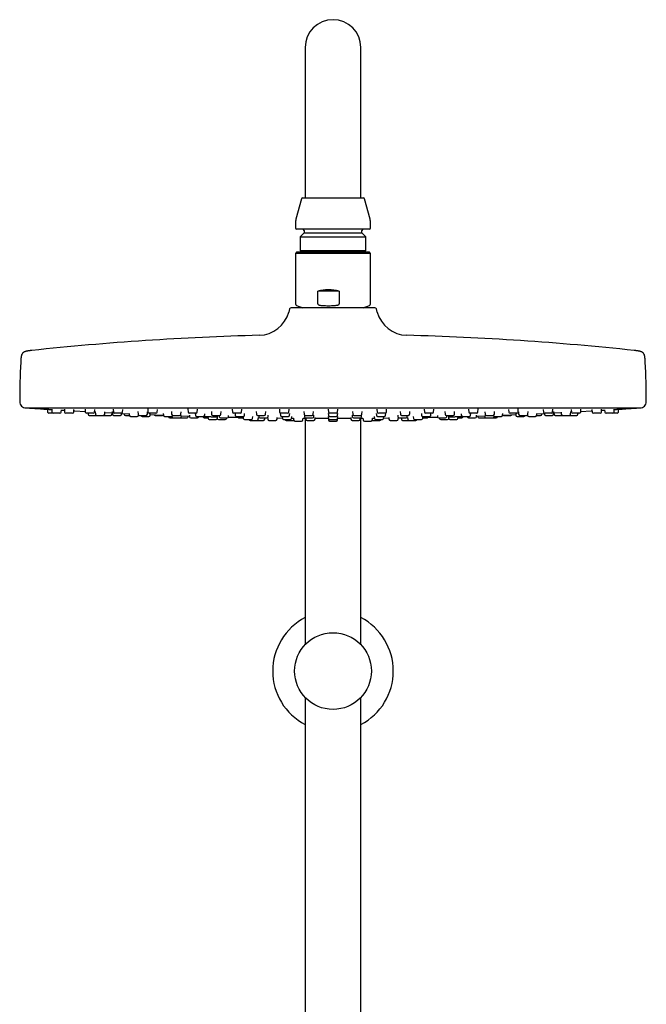
# Model space of a CAD drawing. Units: millimetres. Extents: x 8 to 1603, y 12 to 2556.
# Drawn here: x 715 to 915, y 2241 to 2556 of the extents above; entities that cross this region are included whole.
import ezdxf

# ---------------------------------------------------------------- set-up
doc = ezdxf.new("R2010")
doc.units = ezdxf.units.MM

msp = doc.modelspace()

# ---------------------------------------------------------------- linework, layer by layer
at = {"color": 7, "linetype": 'Continuous', "lineweight": 30}
for p, q in [((806.2, 2546.88), (806.2, 2516.88)), ((824, 2516.88), (824, 2546.88)), ((806.2, 2516.88), (806.2, 2498.88)), ((824, 2498.88), (824, 2516.88)), ((805.02, 2498.58), (803.27, 2492.05)), ((805.41, 2498.88), (824.79, 2498.88)), ((826.93, 2492.05), (825.18, 2498.58)), ((803.1, 2490.75), (803.1, 2489.28)), ((827.1, 2489.28), (827.1, 2490.75)), ((826.7, 2488.88), (803.5, 2488.88)), ((805.85, 2487.68), (804.62, 2486.45)), ((805.85, 2488.48), (805.85, 2487.68)), ((805.85, 2487.68), (824.35, 2487.68)), ((824.35, 2487.68), (824.35, 2488.48)), ((825.58, 2486.45), (824.35, 2487.68)), ((804.62, 2486.45), (804.62, 2482.05)), ((804.62, 2486.45), (825.58, 2486.45)), ((825.58, 2482.05), (825.58, 2486.45)), ((803.5, 2481.53), (803.1, 2481.13)), ((803.1, 2481.13), (803.1, 2464.98)), ((827.01, 2481.13), (803.1, 2481.13)), ((826.7, 2481.53), (803.5, 2481.53)), ((804.62, 2482.05), (805.14, 2481.53)), ((804.62, 2482.05), (825.58, 2482.05)), ((825.06, 2481.53), (825.58, 2482.05)), ((827.1, 2481.13), (826.7, 2481.53)), ((827.1, 2481.13), (827.01, 2481.13)), ((827.1, 2464.98), (827.1, 2481.13)), ((810.27, 2464.98), (810.27, 2469.03)), ((817.08, 2469.03), (810.27, 2469.03)), ((817.08, 2469.03), (817.08, 2464.98)), ((801.25, 2463.4), (800.99, 2462.41)), ((828.46, 2463.78), (801.73, 2463.78)), ((803.43, 2464.51), (805.44, 2463.78)), ((824.76, 2463.78), (826.77, 2464.51)), ((829.21, 2462.41), (828.95, 2463.4)), ((717.1, 2431.78), (913.1, 2431.78)), ((723.96, 2431.38), (724.02, 2430.45)), ((725.32, 2431.41), (725.38, 2430.45)), ((728.34, 2430.45), (728.39, 2431.22)), ((728.38, 2431.1), (729.39, 2431.04)), ((729.36, 2431.42), (729.43, 2430.45)), ((732.38, 2430.45), (732.43, 2431.24)), ((735.96, 2431.44), (736.03, 2430.45)), ((738.98, 2430.45), (739.04, 2431.27)), ((744.61, 2430.66), (744.67, 2429.75)), ((744.92, 2431.44), (744.99, 2430.45)), ((747.94, 2430.45), (748, 2431.29)), ((752.83, 2430.68), (752.89, 2429.75)), ((755.96, 2431.45), (756.03, 2430.45)), ((758.98, 2430.45), (759.04, 2431.32)), ((763.53, 2430.68), (763.6, 2429.75)), ((768.75, 2431.45), (768.82, 2430.45)), ((771.78, 2430.45), (771.84, 2431.35)), ((776.29, 2430.68), (776.35, 2429.75)), ((782.91, 2431.44), (782.98, 2430.45)), ((785.93, 2430.45), (785.99, 2431.37)), ((790.57, 2430.67), (790.63, 2429.75)), ((798, 2431.43), (798.06, 2430.45)), ((801.02, 2430.45), (801.08, 2431.4)), ((805.79, 2430.66), (805.85, 2429.75)), ((813.56, 2431.42), (813.62, 2430.45)), ((816.58, 2430.45), (816.64, 2431.42)), ((824.34, 2429.75), (824.41, 2430.66)), ((829.12, 2431.4), (829.18, 2430.45)), ((832.13, 2430.45), (832.2, 2431.43)), ((839.57, 2429.75), (839.63, 2430.67)), ((844.2, 2431.37), (844.27, 2430.45)), ((847.22, 2430.45), (847.29, 2431.44)), ((853.85, 2429.75), (853.91, 2430.68)), ((858.36, 2431.35), (858.42, 2430.45)), ((861.38, 2430.45), (861.44, 2431.45)), ((866.6, 2429.75), (866.67, 2430.68)), ((871.16, 2431.32), (871.22, 2430.45)), ((874.17, 2430.45), (874.24, 2431.45)), ((877.31, 2429.75), (877.37, 2430.67)), ((882.2, 2431.29), (882.26, 2430.45)), ((885.21, 2430.45), (885.28, 2431.44)), ((885.53, 2429.75), (885.59, 2430.66)), ((891.16, 2431.26), (891.22, 2430.45)), ((894.17, 2430.45), (894.24, 2431.43)), ((897.76, 2431.24), (897.82, 2430.45)), ((900.77, 2430.45), (900.84, 2431.42)), ((900.81, 2431.04), (901.82, 2431.1)), ((901.81, 2431.21), (901.86, 2430.45)), ((904.81, 2430.45), (904.88, 2431.4)), ((906.18, 2430.45), (906.24, 2431.38)), ((725.78, 2430.08), (724.42, 2430.08)), ((727.94, 2430.08), (725.78, 2430.08)), ((731.98, 2430.08), (729.83, 2430.08)), ((738.58, 2430.08), (736.43, 2430.08)), ((736.9, 2430.08), (736.92, 2429.75)), ((737.32, 2429.38), (739.47, 2429.38)), ((739.21, 2430.65), (739.27, 2429.75)), ((739.47, 2429.38), (739.67, 2429.38)), ((739.67, 2429.38), (741.83, 2429.38)), ((742, 2429.38), (744.16, 2429.38)), ((742.23, 2429.75), (742.28, 2430.49)), ((742.27, 2430.32), (744.64, 2430.2)), ((744.56, 2429.75), (744.59, 2430.21)), ((745.07, 2429.38), (747.22, 2429.38)), ((747.54, 2430.08), (745.38, 2430.08)), ((747.62, 2429.75), (747.65, 2430.09)), ((747.65, 2430.06), (750.05, 2429.95)), ((748.43, 2430.02), (748.45, 2429.75)), ((748.85, 2429.38), (750.1, 2429.38)), ((750.05, 2429.99), (750.09, 2429.45)), ((750.49, 2429.08), (752.64, 2429.08)), ((753.04, 2429.45), (753.04, 2429.46)), ((753.29, 2429.38), (755.44, 2429.38)), ((754.18, 2429.08), (756.33, 2429.08)), ((755.84, 2429.75), (755.9, 2430.54)), ((758.58, 2430.08), (756.43, 2430.08)), ((756.73, 2429.45), (756.76, 2429.88)), ((758.36, 2429.38), (760.51, 2429.38)), ((760.91, 2430.02), (760.95, 2429.45)), ((761.35, 2429.08), (763.51, 2429.08)), ((762.56, 2429.08), (762.57, 2428.95)), ((762.97, 2428.58), (764.11, 2428.58)), ((763.69, 2429.12), (763.71, 2428.95)), ((764, 2429.38), (766.15, 2429.38)), ((764.11, 2428.58), (766.26, 2428.58)), ((766.31, 2428.58), (766.36, 2428.58)), ((766.36, 2428.58), (768.52, 2428.58)), ((766.55, 2429.75), (766.61, 2430.57)), ((766.66, 2428.95), (766.69, 2429.36)), ((766.68, 2429.29), (769.26, 2429.2)), ((768.91, 2428.95), (768.93, 2429.21)), ((771.38, 2430.08), (769.22, 2430.08)), ((769.25, 2429.48), (769.28, 2428.95)), ((769.68, 2428.58), (771.84, 2428.58)), ((771.14, 2430.02), (771.18, 2429.45)), ((771.58, 2429.08), (773.74, 2429.08)), ((772.23, 2428.95), (772.24, 2429.08)), ((773.34, 2429.08), (774.04, 2429.06)), ((773.58, 2429.07), (773.59, 2428.95)), ((773.99, 2428.58), (775.21, 2428.58)), ((774.14, 2429.45), (774.17, 2429.93)), ((775.18, 2429.02), (775.22, 2428.45)), ((775.62, 2428.08), (777.78, 2428.08)), ((776.75, 2429.38), (778.9, 2429.38)), ((778.1, 2429.05), (778.15, 2428.45)), ((778.55, 2428.08), (780.7, 2428.08)), ((778.77, 2429.38), (778.8, 2428.95)), ((779.2, 2428.58), (781.35, 2428.58)), ((779.3, 2429.75), (779.36, 2430.6)), ((781.1, 2428.45), (781.11, 2428.58)), ((781.75, 2428.95), (781.78, 2429.41)), ((785.53, 2430.08), (783.38, 2430.08)), ((783.84, 2430.02), (783.88, 2429.45)), ((784.28, 2429.08), (786.43, 2429.08)), ((785.18, 2428.58), (786.46, 2428.58)), ((786.43, 2429.05), (786.47, 2428.45)), ((786.83, 2429.45), (786.87, 2429.96)), ((786.87, 2428.08), (789.02, 2428.08)), ((788.68, 2427.78), (790.84, 2427.78)), ((789.42, 2428.45), (789.46, 2429)), ((790.84, 2427.78), (792.89, 2427.78)), ((791.03, 2429.38), (793.18, 2429.38)), ((791.24, 2428.15), (791.27, 2428.68)), ((791.27, 2428.66), (791.56, 2428.66)), ((791.38, 2429.38), (791.41, 2428.95)), ((791.81, 2428.58), (793.96, 2428.58)), ((793.29, 2428.15), (793.32, 2428.58)), ((793.58, 2429.75), (793.64, 2430.62)), ((794.14, 2428.62), (794.24, 2428.62)), ((794.24, 2428.69), (794.28, 2428.15)), ((794.36, 2428.95), (794.39, 2429.43)), ((794.67, 2427.78), (796.83, 2427.78)), ((797.23, 2428.15), (797.27, 2428.7)), ((797.26, 2428.58), (798.92, 2428.56)), ((798.27, 2430.01), (798.31, 2429.45)), ((800.62, 2430.08), (798.46, 2430.08)), ((798.71, 2429.08), (800.86, 2429.08)), ((798.89, 2429.05), (798.93, 2428.45)), ((799.33, 2428.08), (801.48, 2428.08)), ((800.18, 2427.78), (802.34, 2427.78)), ((801.26, 2429.45), (801.3, 2429.98)), ((801.88, 2428.45), (801.92, 2429.02)), ((801.89, 2428.53), (802.5, 2428.52)), ((802.5, 2428.55), (802.54, 2427.95)), ((802.94, 2427.58), (805.09, 2427.58)), ((805.49, 2427.95), (805.53, 2428.53)), ((805.96, 2429.47), (805.99, 2428.95)), ((806.2, 2428.49), (806.2, 2356.18)), ((806.25, 2429.38), (808.41, 2429.38)), ((806.38, 2428.58), (806.41, 2428.15)), ((806.39, 2428.58), (808.55, 2428.58)), ((806.81, 2427.78), (808.96, 2427.78)), ((808.81, 2429.75), (808.87, 2430.64)), ((808.94, 2428.95), (808.98, 2429.45)), ((809.36, 2428.15), (809.4, 2428.73)), ((813.58, 2430), (813.62, 2429.45)), ((813.58, 2429.04), (813.62, 2428.45)), ((813.58, 2428.54), (813.62, 2427.95)), ((816.18, 2430.08), (814.02, 2430.08)), ((814.02, 2429.08), (816.18, 2429.08)), ((814.02, 2428.08), (816.18, 2428.08)), ((814.02, 2427.58), (816.18, 2427.58)), ((816.58, 2429.45), (816.61, 2430)), ((816.58, 2428.45), (816.62, 2429.04)), ((816.58, 2427.95), (816.62, 2428.54)), ((820.79, 2428.73), (820.84, 2428.15)), ((821.22, 2429.45), (821.25, 2428.95)), ((821.23, 2427.78), (821.28, 2427.78)), ((821.28, 2427.78), (823.39, 2427.78)), ((821.33, 2430.64), (821.39, 2429.75)), ((821.65, 2428.58), (821.66, 2428.58)), ((821.66, 2428.58), (823.81, 2428.58)), ((821.79, 2429.38), (823.95, 2429.38)), ((823.79, 2428.15), (823.82, 2428.58)), ((824, 2356.18), (824, 2428.49)), ((824.21, 2428.95), (824.24, 2429.47)), ((824.67, 2428.52), (824.71, 2427.95)), ((825.11, 2427.58), (825.65, 2427.58)), ((825.65, 2427.58), (827.26, 2427.58)), ((827.66, 2427.95), (827.7, 2428.55)), ((827.7, 2428.52), (828.31, 2428.53)), ((827.86, 2427.78), (829.85, 2427.78)), ((828.28, 2429.02), (828.32, 2428.45)), ((828.72, 2428.08), (828.8, 2428.08)), ((828.8, 2428.08), (830.87, 2428.08)), ((828.9, 2429.98), (828.94, 2429.45)), ((829.34, 2429.08), (829.37, 2429.08)), ((829.37, 2429.08), (831.49, 2429.08)), ((829.6, 2430.08), (829.58, 2430.08)), ((831.73, 2430.08), (829.6, 2430.08)), ((829.85, 2427.78), (830.02, 2427.78)), ((831.27, 2428.45), (831.31, 2429.05)), ((831.28, 2428.56), (832.94, 2428.58)), ((831.89, 2429.45), (831.93, 2430.01)), ((832.93, 2428.7), (832.97, 2428.15)), ((833.37, 2427.78), (833.74, 2427.78)), ((833.74, 2427.78), (835.52, 2427.78)), ((835.8, 2429.43), (835.84, 2428.95)), ((835.92, 2428.15), (835.96, 2428.69)), ((835.96, 2428.62), (836.06, 2428.62)), ((836.24, 2428.58), (836.34, 2428.58)), ((836.34, 2428.58), (838.39, 2428.58)), ((836.55, 2430.62), (836.61, 2429.75)), ((836.88, 2428.58), (836.91, 2428.15)), ((837.01, 2429.38), (837.06, 2429.38)), ((837.06, 2429.38), (839.17, 2429.38)), ((837.31, 2427.78), (838.83, 2427.78)), ((838.64, 2428.66), (838.93, 2428.66)), ((838.79, 2428.95), (838.82, 2429.38)), ((838.83, 2427.78), (839.36, 2427.78)), ((838.93, 2428.68), (838.96, 2428.15)), ((839.36, 2427.78), (840.29, 2427.78)), ((840.29, 2427.78), (841.52, 2427.78)), ((840.74, 2429), (840.78, 2428.45)), ((841.17, 2428.08), (841.49, 2428.08)), ((841.49, 2428.08), (843.33, 2428.08)), ((843.33, 2429.96), (843.37, 2429.45)), ((843.73, 2428.45), (843.77, 2429.05)), ((843.74, 2428.58), (844.83, 2428.58)), ((843.76, 2429.08), (843.89, 2429.08)), ((843.89, 2429.08), (845.92, 2429.08)), ((844.73, 2430.08), (844.67, 2430.08)), ((846.82, 2430.08), (844.73, 2430.08)), ((844.83, 2428.58), (845.02, 2428.58)), ((846.32, 2429.45), (846.36, 2430.02)), ((848.42, 2429.41), (848.45, 2428.95)), ((848.85, 2428.58), (849.13, 2428.58)), ((849.09, 2428.58), (849.1, 2428.45)), ((849.13, 2428.58), (851, 2428.58)), ((849.5, 2428.08), (850.16, 2428.08)), ((850.16, 2428.08), (851.65, 2428.08)), ((850.83, 2430.6), (850.89, 2429.75)), ((851.29, 2429.38), (851.43, 2429.38)), ((851.4, 2428.95), (851.43, 2429.38)), ((851.43, 2429.38), (853.45, 2429.38)), ((852.05, 2428.45), (852.09, 2429.04)), ((852.42, 2428.08), (853.5, 2428.08)), ((853.5, 2428.08), (854.58, 2428.08)), ((854.98, 2428.45), (855.02, 2429.02)), ((854.98, 2428.58), (855.8, 2428.58)), ((855.8, 2428.58), (856.21, 2428.58)), ((856.03, 2429.93), (856.06, 2429.45)), ((856.16, 2429.06), (856.86, 2429.08)), ((856.46, 2429.08), (856.73, 2429.08)), ((856.6, 2428.95), (856.61, 2429.07)), ((856.73, 2429.08), (858.62, 2429.08)), ((857.95, 2429.08), (857.96, 2428.95)), ((858.36, 2428.58), (858.9, 2428.58)), ((858.97, 2430.08), (858.82, 2430.08)), ((858.9, 2428.58), (860.52, 2428.58)), ((860.98, 2430.08), (858.97, 2430.08)), ((859.01, 2429.45), (859.05, 2430.02)), ((860.92, 2428.95), (860.95, 2429.47)), ((860.93, 2429.2), (863.52, 2429.29)), ((861.27, 2429.21), (861.28, 2428.95)), ((861.68, 2428.58), (863.15, 2428.58)), ((863.15, 2428.58), (863.84, 2428.58)), ((863.51, 2429.35), (863.54, 2428.95)), ((863.59, 2430.57), (863.65, 2429.75)), ((863.84, 2428.58), (863.89, 2428.58)), ((863.94, 2428.58), (864.78, 2428.58)), ((864.05, 2429.38), (864.31, 2429.38)), ((864.31, 2429.38), (866.2, 2429.38)), ((864.78, 2428.58), (866.09, 2428.58)), ((866.09, 2428.58), (866.24, 2428.58)), ((866.24, 2428.58), (867.23, 2428.58)), ((866.49, 2428.95), (866.5, 2429.12)), ((866.69, 2429.08), (867.16, 2429.08)), ((867.16, 2429.08), (868.85, 2429.08)), ((867.63, 2428.95), (867.64, 2429.08)), ((869.25, 2429.45), (869.29, 2430.01)), ((869.69, 2429.38), (871.51, 2429.38)), ((871.51, 2429.38), (871.84, 2429.38)), ((871.87, 2430.08), (871.62, 2430.08)), ((873.77, 2430.08), (871.87, 2430.08)), ((873.43, 2429.87), (873.46, 2429.45)), ((873.86, 2429.08), (874.56, 2429.08)), ((874.3, 2430.54), (874.35, 2429.75)), ((874.56, 2429.08), (876.02, 2429.08)), ((874.75, 2429.38), (875.17, 2429.38)), ((875.17, 2429.38), (876.91, 2429.38)), ((877.16, 2429.46), (877.16, 2429.45)), ((877.56, 2429.08), (878.5, 2429.08)), ((878.5, 2429.08), (879.71, 2429.08)), ((880.1, 2429.38), (880.84, 2429.38)), ((880.11, 2429.45), (880.15, 2429.98)), ((880.14, 2429.95), (882.55, 2430.06)), ((880.84, 2429.38), (881.35, 2429.38)), ((881.75, 2429.75), (881.77, 2430.02)), ((882.55, 2430.09), (882.57, 2429.75)), ((883.04, 2430.08), (882.66, 2430.08)), ((882.97, 2429.38), (883.58, 2429.38)), ((884.81, 2430.08), (883.04, 2430.08)), ((883.58, 2429.38), (885.13, 2429.38)), ((885.56, 2430.2), (887.93, 2430.32)), ((885.61, 2430.21), (885.64, 2429.75)), ((886.04, 2429.38), (887.49, 2429.38)), ((887.49, 2429.38), (888.2, 2429.38)), ((887.92, 2430.48), (887.97, 2429.75)), ((888.37, 2429.38), (889.18, 2429.38)), ((889.18, 2429.38), (890.52, 2429.38)), ((890.52, 2429.38), (890.72, 2429.38)), ((890.72, 2429.38), (891.75, 2429.38)), ((890.92, 2429.75), (890.99, 2430.64)), ((892.16, 2430.08), (891.62, 2430.08)), ((891.75, 2429.38), (892.88, 2429.38)), ((893.77, 2430.08), (892.16, 2430.08)), ((893.28, 2429.75), (893.3, 2430.08)), ((898.93, 2430.08), (898.22, 2430.08)), ((900.37, 2430.08), (898.93, 2430.08)), ((903.15, 2430.08), (902.26, 2430.08)), ((904.41, 2430.08), (903.15, 2430.08)), ((904.7, 2430.08), (904.41, 2430.08)), ((905.78, 2430.08), (904.7, 2430.08)), ((806.2, 2339.35), (806.2, 2208.16)), ((824, 2191.27), (824, 2339.35))]:
    msp.add_line(p, q, dxfattribs=at)
at = {"color": 7, "linetype": 'Continuous', "lineweight": 30, "flags": 128}
for points in [[(718.15, 2431.78), (718.19, 2431.76), (718.27, 2431.75)], [(732.41, 2430.86), (732.71, 2430.84), (736.01, 2430.66)], [(894.19, 2430.66), (897.49, 2430.84), (897.79, 2430.86)], [(911.93, 2431.75), (912.01, 2431.76), (912.05, 2431.78)], [(739.47, 2429.38), (739.55, 2429.38), (739.57, 2429.39)], [(741.92, 2429.39), (741.93, 2429.38), (742, 2429.38)], [(756.75, 2429.66), (760.26, 2429.52), (760.95, 2429.49)], [(781.73, 2428.85), (783.81, 2428.81), (786.45, 2428.75)], [(805.53, 2428.5), (806.16, 2428.49), (806.39, 2428.49)], [(809.39, 2428.48), (810.63, 2428.47), (813.59, 2428.47)], [(816.61, 2428.47), (819.57, 2428.47), (820.81, 2428.48)], [(823.81, 2428.49), (824.04, 2428.49), (824.67, 2428.5)], [(843.75, 2428.75), (846.39, 2428.81), (848.47, 2428.85)], [(869.25, 2429.49), (869.94, 2429.52), (873.45, 2429.66)], [(888.2, 2429.38), (888.27, 2429.38), (888.28, 2429.39)], [(890.62, 2429.39), (890.65, 2429.38), (890.72, 2429.38)]]:
    msp.add_lwpolyline(points, dxfattribs=at)
at = {"color": 7, "linetype": 'Continuous', "lineweight": 30}
msp.add_circle((815.1, 2347.76), 12.25, dxfattribs=at)
for centre, radius, start, end in [((815.1, 2546.88), 8.9, 0, 180), ((805.41, 2498.48), 0.4, 90, 165), ((824.79, 2498.48), 0.4, 15, 90), ((808.1, 2490.75), 5, 165, 180), ((822.1, 2490.75), 5, 0, 15), ((803.5, 2489.28), 0.4, 180, 270), ((805.45, 2488.48), 0.4, 0, 90), ((824.75, 2488.48), 0.4, 90, 180), ((826.7, 2489.28), 0.4, 270, 0), ((791.32, 2464.98), 10, 271.4972, 345.1035), ((801.73, 2463.28), 0.5, 90, 165.1035), ((803.6, 2464.98), 0.5, 180, 250), ((826.6, 2464.98), 0.5, 290, 360), ((828.46, 2463.28), 0.5, 14.8965, 90), ((838.88, 2464.98), 10, 194.8965, 268.5028), ((815.1, 1555.29), 900, 91.49722, 96.13072), ((815.1, 1555.29), 900, 83.86928, 88.50278), ((987.6, 2433.28), 272.5, 177.2477, 179.8941), ((642.6, 2433.28), 272.5, 0.1059, 2.7523), ((717.1, 2433.78), 2, 179.8941, 269.9844), ((815.1, 3857.04), 1428.58, 266.11332, 266.29661), ((815.1, 3857.04), 1428.58, 273.70342, 273.88668), ((913.1, 2433.78), 2, 270.0156, 0.1059), ((724.42, 2430.48), 0.4, 184, 270), ((725.78, 2430.48), 0.4, 184, 270), ((727.94, 2430.48), 0.4, 270, 356), ((729.83, 2430.48), 0.4, 184, 270), ((731.98, 2430.48), 0.4, 270, 356), ((736.43, 2430.48), 0.4, 184, 270), ((737.32, 2429.78), 0.4, 184, 270), ((738.58, 2430.48), 0.4, 270, 356), ((739.67, 2429.78), 0.4, 184, 270), ((741.83, 2429.78), 0.4, 270, 356), ((744.16, 2429.78), 0.4, 270, 356), ((745.07, 2429.78), 0.4, 184, 270), ((745.38, 2430.48), 0.4, 184, 270), ((747.22, 2429.78), 0.4, 270, 356), ((747.54, 2430.48), 0.4, 270, 356), ((748.85, 2429.78), 0.4, 184, 270), ((750.49, 2429.48), 0.4, 184, 270), ((752.64, 2429.48), 0.4, 270, 356), ((753.29, 2429.78), 0.4, 184, 270), ((754.18, 2429.48), 0.4, 194.4775, 270), ((755.44, 2429.78), 0.4, 270, 356), ((756.43, 2430.48), 0.4, 184, 270), ((756.33, 2429.48), 0.4, 270, 356), ((758.36, 2429.78), 0.4, 204.9648, 270), ((758.58, 2430.48), 0.4, 270, 356), ((760.51, 2429.78), 0.4, 270, 315.9253), ((761.35, 2429.48), 0.4, 184, 270), ((762.97, 2428.98), 0.4, 184, 270), ((763.51, 2429.48), 0.4, 270, 346.6147), ((764, 2429.78), 0.4, 184, 270), ((764.11, 2428.98), 0.4, 184, 270), ((766.15, 2429.78), 0.4, 270, 356), ((766.26, 2428.98), 0.4, 270, 356), ((768.52, 2428.98), 0.4, 270, 356), ((769.22, 2430.48), 0.4, 184, 270), ((769.68, 2428.98), 0.4, 184, 270), ((771.58, 2429.48), 0.4, 184, 270), ((771.38, 2430.48), 0.4, 270, 356), ((771.84, 2428.98), 0.4, 270, 356), ((773.99, 2428.98), 0.4, 184, 270), ((773.74, 2429.48), 0.4, 270, 356), ((775.62, 2428.48), 0.4, 184, 270), ((776.75, 2429.78), 0.4, 184, 270), ((777.78, 2428.48), 0.4, 270, 344.0074), ((778.55, 2428.48), 0.4, 184, 270), ((779.2, 2428.98), 0.4, 184, 270), ((778.9, 2429.78), 0.4, 270, 356), ((780.7, 2428.48), 0.4, 270, 356), ((781.35, 2428.98), 0.4, 270, 356), ((783.38, 2430.48), 0.4, 184, 270), ((784.28, 2429.48), 0.4, 184, 270), ((785.18, 2428.98), 0.4, 208.3293, 270), ((785.53, 2430.48), 0.4, 270, 356), ((786.43, 2429.48), 0.4, 270, 356), ((786.87, 2428.48), 0.4, 184, 270), ((788.68, 2428.18), 0.4, 194.4775, 270), ((789.02, 2428.48), 0.4, 270, 356), ((791.03, 2429.78), 0.4, 184, 270), ((790.84, 2428.18), 0.4, 270, 356), ((791.81, 2428.98), 0.4, 184, 270), ((792.89, 2428.18), 0.4, 270, 356), ((793.18, 2429.78), 0.4, 270, 356), ((793.96, 2428.98), 0.4, 270, 356), ((794.67, 2428.18), 0.4, 184, 270), ((796.83, 2428.18), 0.4, 270, 356), ((798.46, 2430.48), 0.4, 184, 270), ((798.71, 2429.48), 0.4, 184, 270), ((799.33, 2428.48), 0.4, 184, 270), ((800.18, 2428.18), 0.4, 194.4775, 270), ((800.62, 2430.48), 0.4, 270, 356), ((800.86, 2429.48), 0.4, 270, 356), ((801.48, 2428.48), 0.4, 270, 356), ((802.34, 2428.18), 0.4, 270, 303.9843), ((802.94, 2427.98), 0.4, 184, 270), ((805.09, 2427.98), 0.4, 270, 356), ((806.25, 2429.78), 0.4, 184, 270), ((806.39, 2428.98), 0.4, 184, 270), ((806.81, 2428.18), 0.4, 184, 270), ((808.41, 2429.78), 0.4, 270, 356), ((808.55, 2428.98), 0.4, 270, 356), ((808.96, 2428.18), 0.4, 270, 356), ((814.02, 2430.48), 0.4, 184, 270), ((814.02, 2429.48), 0.4, 184, 270), ((814.02, 2428.48), 0.4, 184, 270), ((814.02, 2427.98), 0.4, 184, 270), ((816.18, 2430.48), 0.4, 270, 356), ((816.18, 2429.48), 0.4, 270, 356), ((816.18, 2428.48), 0.4, 270, 356), ((816.18, 2427.98), 0.4, 270, 356), ((821.23, 2428.18), 0.4, 184, 270), ((821.65, 2428.98), 0.4, 184, 270), ((821.79, 2429.78), 0.4, 184, 270), ((823.39, 2428.18), 0.4, 270, 356), ((823.81, 2428.98), 0.4, 270, 356), ((823.95, 2429.78), 0.4, 270, 356), ((825.11, 2427.98), 0.4, 184, 270), ((827.26, 2427.98), 0.4, 270, 356), ((827.86, 2428.18), 0.4, 236.0157, 270), ((828.72, 2428.48), 0.4, 184, 270), ((829.34, 2429.48), 0.4, 184, 270), ((829.58, 2430.48), 0.4, 184, 270), ((830.02, 2428.18), 0.4, 270, 345.5225), ((830.87, 2428.48), 0.4, 270, 356), ((831.49, 2429.48), 0.4, 270, 356), ((831.73, 2430.48), 0.4, 270, 356), ((833.37, 2428.18), 0.4, 184, 270), ((835.52, 2428.18), 0.4, 270, 356), ((836.24, 2428.98), 0.4, 184, 270), ((837.01, 2429.78), 0.4, 184, 270), ((837.31, 2428.18), 0.4, 184, 270), ((838.39, 2428.98), 0.4, 270, 356), ((839.36, 2428.18), 0.4, 184, 270), ((839.17, 2429.78), 0.4, 270, 356), ((841.17, 2428.48), 0.4, 184, 270), ((841.52, 2428.18), 0.4, 270, 345.5225), ((843.33, 2428.48), 0.4, 270, 356), ((843.76, 2429.48), 0.4, 184, 270), ((844.67, 2430.48), 0.4, 184, 270), ((845.02, 2428.98), 0.4, 270, 331.6707), ((845.92, 2429.48), 0.4, 270, 356), ((846.82, 2430.48), 0.4, 270, 356), ((848.85, 2428.98), 0.4, 184, 270), ((849.5, 2428.48), 0.4, 184, 270), ((851.29, 2429.78), 0.4, 184, 270), ((851, 2428.98), 0.4, 270, 356), ((851.65, 2428.48), 0.4, 270, 356), ((852.42, 2428.48), 0.4, 195.9926, 270), ((853.45, 2429.78), 0.4, 270, 356), ((854.58, 2428.48), 0.4, 270, 356), ((856.46, 2429.48), 0.4, 184, 270), ((856.21, 2428.98), 0.4, 270, 356), ((858.36, 2428.98), 0.4, 184, 270), ((858.82, 2430.48), 0.4, 184, 270), ((858.62, 2429.48), 0.4, 270, 356), ((860.52, 2428.98), 0.4, 270, 356), ((860.98, 2430.48), 0.4, 270, 356), ((861.68, 2428.98), 0.4, 184, 270), ((863.94, 2428.98), 0.4, 184, 270), ((864.05, 2429.78), 0.4, 184, 270), ((866.09, 2428.98), 0.4, 270, 356), ((866.2, 2429.78), 0.4, 270, 356), ((866.69, 2429.48), 0.4, 193.3853, 270), ((867.23, 2428.98), 0.4, 270, 356), ((868.85, 2429.48), 0.4, 270, 356), ((869.69, 2429.78), 0.4, 224.0747, 270), ((871.62, 2430.48), 0.4, 184, 270), ((871.84, 2429.78), 0.4, 270, 335.0352), ((873.86, 2429.48), 0.4, 184, 270), ((873.77, 2430.48), 0.4, 270, 356), ((874.75, 2429.78), 0.4, 184, 270), ((876.02, 2429.48), 0.4, 270, 345.5225), ((876.91, 2429.78), 0.4, 270, 356), ((877.56, 2429.48), 0.4, 184, 270), ((879.71, 2429.48), 0.4, 270, 356), ((881.35, 2429.78), 0.4, 270, 356), ((882.66, 2430.48), 0.4, 184, 270), ((882.97, 2429.78), 0.4, 184, 270), ((884.81, 2430.48), 0.4, 270, 356), ((885.13, 2429.78), 0.4, 270, 356), ((886.04, 2429.78), 0.4, 184, 270), ((888.37, 2429.78), 0.4, 184, 270), ((890.52, 2429.78), 0.4, 270, 356), ((891.62, 2430.48), 0.4, 184, 270), ((892.88, 2429.78), 0.4, 270, 356), ((893.77, 2430.48), 0.4, 270, 356), ((898.22, 2430.48), 0.4, 184, 270), ((900.37, 2430.48), 0.4, 270, 356), ((902.26, 2430.48), 0.4, 184, 270), ((904.41, 2430.48), 0.4, 270, 356), ((905.78, 2430.48), 0.4, 270, 356), ((815.1, 2347.76), 19.25, 117.5381, 242.4619), ((815.1, 2347.76), 19.25, 297.5381, 62.4619)]:
    msp.add_arc(centre, radius, start, end, dxfattribs=at)
msp.add_ellipse((815.1, 2457.53), major_axis=(9, -9), ratio=0.882872, start_param=2.128635, end_param=2.708009, dxfattribs=at)
for points, knots in [([(810.27, 2464.98), (810.27, 2464.96), (810.28, 2464.92), (810.33, 2464.85), (810.42, 2464.77), (810.56, 2464.7), (810.77, 2464.63), (811.04, 2464.57), (811.37, 2464.53), (811.59, 2464.51), (811.7, 2464.51)], [0, 0, 0, 0, 0.035407, 0.07898, 0.154217, 0.263841, 0.373982, 0.582219, 0.791119, 1, 1, 1, 1]), ([(811.7, 2464.51), (812.03, 2464.49), (812.68, 2464.45), (813.67, 2464.44), (814.66, 2464.45), (815.32, 2464.49), (815.65, 2464.51)], [0, 0, 0, 0, 0.249396, 0.49903, 0.749393, 1, 1, 1, 1]), ([(815.65, 2464.51), (815.81, 2464.52), (816.06, 2464.54), (816.39, 2464.59), (816.61, 2464.64), (816.78, 2464.7), (816.89, 2464.75), (816.97, 2464.8), (817.03, 2464.86), (817.07, 2464.92), (817.07, 2464.96), (817.08, 2464.98)], [0, 0, 0, 0, 0.315497, 0.474821, 0.634001, 0.746874, 0.80924, 0.872499, 0.921408, 0.970819, 1, 1, 1, 1]), ([(718.98, 2450.14), (718.91, 2450.14), (718.74, 2450.12), (718.47, 2450.09), (718.19, 2450.05), (717.95, 2450.02), (717.74, 2449.98), (717.52, 2449.94), (717.3, 2449.9), (717.08, 2449.84), (716.87, 2449.78), (716.67, 2449.71), (716.49, 2449.63), (716.33, 2449.54), (716.19, 2449.44), (716.07, 2449.34), (715.97, 2449.21), (715.88, 2449.08), (715.79, 2448.92), (715.72, 2448.73), (715.67, 2448.55), (715.63, 2448.38), (715.59, 2448.23), (715.56, 2448.06), (715.53, 2447.86), (715.51, 2447.67), (715.49, 2447.48), (715.47, 2447.3), (715.46, 2447.1), (715.44, 2446.88), (715.43, 2446.63), (715.42, 2446.45), (715.41, 2446.36)], [0, 0, 0, 0, 0.033637, 0.08548, 0.130419, 0.16977, 0.204538, 0.235506, 0.277939, 0.314319, 0.345991, 0.383393, 0.415866, 0.444908, 0.471749, 0.497473, 0.523097, 0.549634, 0.578148, 0.609833, 0.646122, 0.669122, 0.694541, 0.722879, 0.754755, 0.790958, 0.817482, 0.846646, 0.878884, 0.914725, 0.954823, 1, 1, 1, 1]), ([(914.78, 2446.36), (914.78, 2446.46), (914.77, 2446.65), (914.75, 2446.92), (914.74, 2447.15), (914.72, 2447.36), (914.7, 2447.55), (914.68, 2447.72), (914.66, 2447.91), (914.63, 2448.12), (914.58, 2448.33), (914.54, 2448.54), (914.48, 2448.73), (914.4, 2448.92), (914.32, 2449.08), (914.23, 2449.21), (914.13, 2449.34), (914.01, 2449.44), (913.87, 2449.54), (913.71, 2449.63), (913.53, 2449.71), (913.34, 2449.78), (913.17, 2449.83), (913.01, 2449.87), (912.83, 2449.91), (912.63, 2449.95), (912.43, 2449.99), (912.23, 2450.02), (912.04, 2450.04), (911.84, 2450.07), (911.6, 2450.1), (911.39, 2450.13), (911.26, 2450.14), (911.22, 2450.15)], [0, 0, 0, 0, 0.049017, 0.092085, 0.130237, 0.164285, 0.194873, 0.22252, 0.247647, 0.288288, 0.323279, 0.353865, 0.390152, 0.421836, 0.45035, 0.476886, 0.502509, 0.528232, 0.555073, 0.584114, 0.616586, 0.653986, 0.67779, 0.704178, 0.733688, 0.766993, 0.804953, 0.832854, 0.863618, 0.897728, 0.935775, 0.9785, 1, 1, 1, 1]), ([(722.83, 2431.45), (722.82, 2431.45), (722.82, 2431.45), (722.85, 2431.45), (722.92, 2431.44), (723.03, 2431.44), (723.19, 2431.43), (723.39, 2431.41), (723.62, 2431.4), (723.88, 2431.38), (724.18, 2431.36), (724.49, 2431.34), (724.82, 2431.32), (725.1, 2431.3), (725.27, 2431.29), (725.33, 2431.29)], [0, 0, 0, 0, 0.008857, 0.095199, 0.181645, 0.267968, 0.35429, 0.440939, 0.527074, 0.613915, 0.700085, 0.786652, 0.873193, 0.959332, 1, 1, 1, 1]), ([(904.87, 2431.29), (904.95, 2431.3), (905.14, 2431.31), (905.44, 2431.33), (905.77, 2431.35), (906.08, 2431.37), (906.37, 2431.38), (906.63, 2431.4), (906.85, 2431.42), (907.04, 2431.43), (907.18, 2431.44), (907.27, 2431.44), (907.33, 2431.45), (907.37, 2431.45), (907.37, 2431.45), (907.37, 2431.45)], [0, 0, 0, 0, 0.057158, 0.143939, 0.230154, 0.316982, 0.403093, 0.489963, 0.576597, 0.662672, 0.749617, 0.814137, 0.879181, 0.944241, 1, 1, 1, 1]), ([(774.04, 2429.06), (774.04, 2429.06), (774.03, 2429.06), (774.06, 2429.05), (774.12, 2429.05), (774.24, 2429.05), (774.39, 2429.05), (774.58, 2429.04), (774.81, 2429.03), (775.08, 2429.03), (775.37, 2429.02), (775.68, 2429.01), (776.01, 2429), (776.35, 2428.99), (776.7, 2428.98), (777.04, 2428.97), (777.38, 2428.97), (777.71, 2428.96), (777.96, 2428.95), (778.08, 2428.95), (778.11, 2428.95)], [0, 0, 0, 0, 0.001354, 0.062529, 0.123719, 0.184876, 0.245983, 0.307386, 0.368384, 0.429874, 0.49098, 0.552122, 0.613636, 0.674502, 0.736159, 0.797058, 0.858455, 0.919572, 0.980575, 1, 1, 1, 1]), ([(852.09, 2428.95), (852.14, 2428.95), (852.28, 2428.95), (852.52, 2428.96), (852.83, 2428.97), (853.17, 2428.97), (853.51, 2428.98), (853.86, 2428.99), (854.2, 2429), (854.53, 2429.01), (854.84, 2429.02), (855.13, 2429.03), (855.39, 2429.03), (855.62, 2429.04), (855.82, 2429.05), (855.97, 2429.05), (856.08, 2429.05), (856.15, 2429.05), (856.16, 2429.06), (856.16, 2429.06)], [0, 0, 0, 0, 0.036074, 0.082672, 0.143534, 0.205011, 0.266233, 0.327156, 0.388686, 0.449798, 0.511146, 0.572148, 0.633824, 0.695139, 0.756151, 0.817802, 0.878782, 0.940325, 1, 1, 1, 1])]:
    msp.add_open_spline(points, degree=3, knots=knots, dxfattribs=at)

doc.saveas('drawing.dxf')
